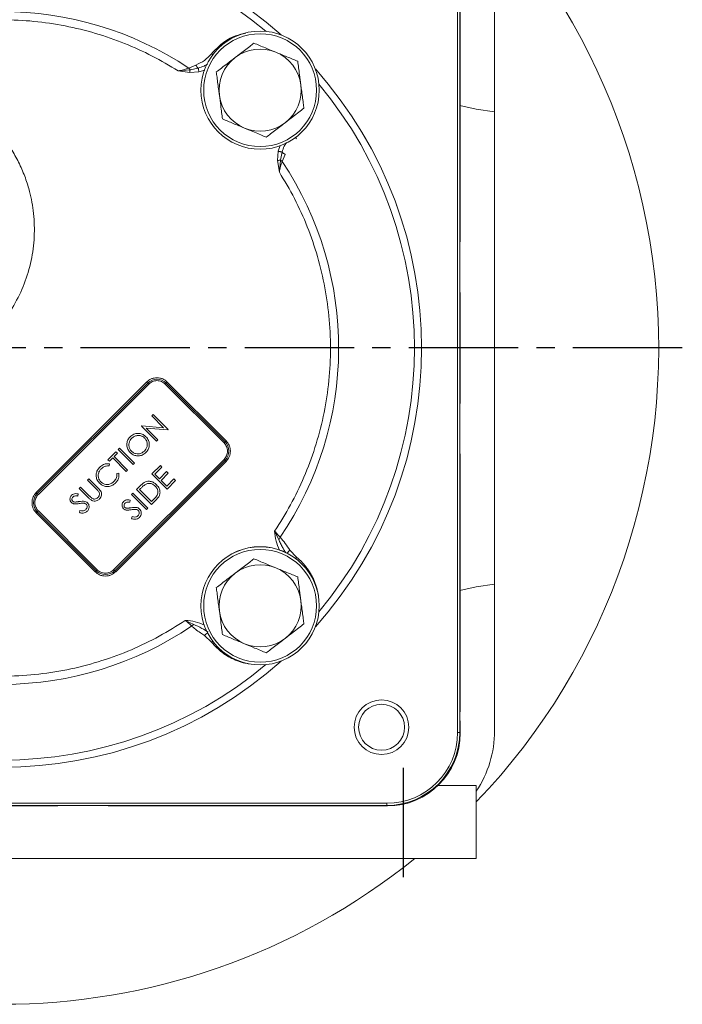
# Model space of a CAD drawing. Units: inches. Extents: x 0 to 48, y 0 to 36.
# Drawn here: x 39.1 to 43.7, y 17.2 to 23.9 of the extents above; entities that cross this region are included whole.
import ezdxf

# ---------------------------------------------------------------- set-up
doc = ezdxf.new("R2010")
doc.units = ezdxf.units.IN
doc.header["$MEASUREMENT"] = 0
doc.linetypes.add('CENTER2', pattern=[1.125, 0.75, -0.125, 0.125, -0.125])
doc.layers.add('CENTER', color=5, linetype='CENTER2')

# ---------------------------------------------------------------- blocks, each defined once
blk = doc.blocks.new('A$C5B87067D')
at = {"color": 7, "linetype": 'Continuous', "lineweight": 15}
for p, q in [((7.7791, 2.004), (7.7791, 7.277)), ((7.7941, 7.277), (7.7941, 2.004)), ((7.7976, 7.2805), (7.7976, 5.3673)), ((8.0326, 6.2601), (8.0326, 7.2655)), ((5.9362, 6.5598), (5.9851, 6.5805)), ((6.0014, 6.5597), (5.9449, 6.5482)), ((5.9449, 6.5482), (5.8631, 6.5403)), ((5.8631, 6.5403), (5.9439, 6.5284)), ((5.9439, 6.5284), (6.006, 6.533)), ((8.0326, 3.0208), (8.0326, 6.2601)), ((6.5501, 5.9888), (6.5455, 5.9268)), ((6.5654, 5.9277), (6.5768, 5.9842)), ((6.5976, 5.9679), (6.5769, 5.919)), ((6.5455, 5.9268), (6.5574, 5.8459)), ((6.5574, 5.8459), (6.5654, 5.9277)), ((7.7976, 5.0216), (7.7976, 4.2594)), ((5.6476, 4.4071), (4.891, 3.6505)), ((4.898, 3.6435), (5.6546, 4.4001)), ((5.6617, 4.393), (4.9051, 3.6364)), ((5.6546, 4.4001), (5.6476, 4.4071)), ((5.6546, 4.4001), (5.6617, 4.393)), ((5.7819, 4.4001), (5.7748, 4.393)), ((6.1779, 3.9899), (5.7748, 4.393)), ((5.7819, 4.4001), (6.185, 3.997)), ((6.192, 4.0041), (5.789, 4.4071)), ((5.6826, 4.1747), (5.6919, 4.1839)), ((5.7638, 4.0935), (5.6826, 4.1747)), ((5.6919, 4.1839), (5.795, 4.0808)), ((5.6126, 4.1046), (5.6145, 4.1065)), ((5.7157, 4.0015), (5.6126, 4.1046)), ((5.6145, 4.1065), (5.7638, 4.0935)), ((5.7929, 4.0787), (5.644, 4.0917)), ((5.644, 4.0917), (5.7249, 4.0107)), ((5.795, 4.0808), (5.7929, 4.0787)), ((5.7249, 4.0107), (5.7157, 4.0015)), ((5.3825, 3.8746), (5.4367, 3.9288)), ((5.4473, 3.9182), (5.4248, 3.8957)), ((5.4367, 3.9288), (5.4473, 3.9182)), ((5.4526, 3.9446), (5.4618, 3.9539)), ((5.5557, 3.8415), (5.4526, 3.9446)), ((5.4618, 3.9539), (5.565, 3.8508)), ((5.3931, 3.864), (5.3825, 3.8746)), ((5.4156, 3.8865), (5.3931, 3.864)), ((5.5081, 3.7939), (5.4156, 3.8865)), ((5.4213, 3.1202), (6.1779, 3.8768)), ((5.4248, 3.8957), (5.5174, 3.8032)), ((6.185, 3.8697), (5.4284, 3.1131)), ((5.4354, 3.106), (6.192, 3.8627)), ((5.565, 3.8508), (5.5557, 3.8415)), ((7.7976, 3.9136), (7.7976, 2.1469)), ((5.3922, 3.8464), (5.3903, 3.8321)), ((5.4432, 3.7792), (5.4574, 3.7812)), ((5.5174, 3.8032), (5.5081, 3.7939)), ((5.684, 3.7767), (5.7422, 3.8348)), ((5.7528, 3.8243), (5.7039, 3.7753)), ((5.7356, 3.7436), (5.7845, 3.7925)), ((5.7422, 3.8348), (5.7528, 3.8243)), ((5.7951, 3.782), (5.7462, 3.733)), ((5.7845, 3.7925), (5.7951, 3.782)), ((5.2424, 3.7344), (5.2516, 3.7437)), ((5.3042, 3.6726), (5.2424, 3.7344)), ((5.2516, 3.7437), (5.3139, 3.6814)), ((5.7871, 3.6735), (5.684, 3.7767)), ((5.7039, 3.7753), (5.7356, 3.7436)), ((5.7462, 3.733), (5.7858, 3.6934)), ((5.7858, 3.6934), (5.8347, 3.7423)), ((5.8453, 3.7317), (5.7871, 3.6735)), ((5.8347, 3.7423), (5.8453, 3.7317)), ((4.891, 3.6505), (4.898, 3.6435)), ((5.1855, 3.6776), (5.1948, 3.6868)), ((5.2478, 3.6153), (5.1855, 3.6776)), ((5.1948, 3.6868), (5.2566, 3.6251)), ((5.5783, 3.6709), (5.5991, 3.6917)), ((5.6814, 3.5678), (5.5783, 3.6709)), ((5.5981, 3.6696), (5.6053, 3.6768)), ((5.6801, 3.5876), (5.5981, 3.6696)), ((4.9051, 3.6364), (4.898, 3.6435)), ((5.1779, 3.6403), (5.1759, 3.6256)), ((5.5349, 3.5979), (5.5329, 3.5832)), ((5.5426, 3.6352), (5.5518, 3.6445)), ((5.6457, 3.5321), (5.5426, 3.6352)), ((5.5518, 3.6445), (5.6549, 3.5413)), ((5.6919, 3.5994), (5.6801, 3.5876)), ((5.7133, 3.5997), (5.6814, 3.5678)), ((4.898, 3.5162), (4.9051, 3.5232)), ((5.3011, 3.1131), (4.898, 3.5162)), ((4.9051, 3.5232), (5.3081, 3.1202)), ((5.1868, 3.5124), (5.1903, 3.5263)), ((5.6549, 3.5413), (5.6457, 3.5321)), ((4.891, 3.5091), (5.294, 3.106)), ((5.5438, 3.47), (5.5473, 3.484)), ((6.5529, 3.3264), (6.5251, 3.3856)), ((6.6296, 3.2545), (6.6755, 3.206)), ((8.0326, 2.0155), (8.0326, 3.0208)), ((5.9125, 2.7729), (5.9716, 2.7452)), ((6.0921, 2.6226), (6.0436, 2.6685)), ((7.7976, 2.0842), (7.7976, 2.0005)), ((7.7941, 2.004), (7.7791, 2.004)), ((7.9076, 1.6405), (7.6446, 1.6405)), ((7.9076, 1.6405), (7.9076, 1.1405)), ((2.0211, 1.519), (7.2941, 1.519)), ((7.2941, 1.504), (2.0211, 1.504)), ((5.0387, 1.5005), (4.2765, 1.5005)), ((7.2976, 1.5005), (5.3844, 1.5005)), ((7.2941, 1.504), (7.2941, 1.519)), ((1.4076, 1.1405), (7.9076, 1.1405))]:
    blk.add_line(p, q, dxfattribs=at)
at = {"color": 8, "linetype": 'Continuous', "lineweight": 15}
for p, q in [((6.006, 6.533), (6.0472, 6.5451)), ((6.5621, 6.0296), (6.5501, 5.9888))]:
    blk.add_line(p, q, dxfattribs=at)
at = {"color": 8, "linetype": 'Continuous', "lineweight": 15, "flags": 128}
for points in [[(6.1013, 6.6519), (6.0983, 6.6538), (6.0921, 6.6583)], [(6.6755, 6.075), (6.671, 6.0812), (6.669, 6.0842)], [(6.6755, 3.206), (6.671, 3.1998), (6.669, 3.1967)], [(6.1013, 2.629), (6.0983, 2.6271), (6.0921, 2.6226)]]:
    blk.add_lwpolyline(points, dxfattribs=at)
at = {"color": 7, "linetype": 'Continuous', "lineweight": 15, "flags": 128}
for points in [[(6.0014, 6.5597), (6.0017, 6.5577), (6.0021, 6.5551), (6.0027, 6.5521), (6.0032, 6.5488), (6.0039, 6.5451), (6.0045, 6.5412), (6.0052, 6.5371), (6.006, 6.533)], [(5.9449, 6.5482), (5.9448, 6.5461), (5.9446, 6.5439), (5.9445, 6.5415), (5.9444, 6.539), (5.9443, 6.5364), (5.9442, 6.5338), (5.944, 6.5311), (5.9439, 6.5284)], [(7.7941, 6.3027), (7.9065, 6.2789), (8.0326, 6.2601)], [(6.5768, 5.9842), (6.5748, 5.9846), (6.5723, 5.985), (6.5693, 5.9855), (6.5659, 5.9861), (6.5623, 5.9867), (6.5583, 5.9874), (6.5543, 5.9881), (6.5501, 5.9888)], [(5.7819, 4.4001), (5.782, 4.4002), (5.7824, 4.4006), (5.7831, 4.4012), (5.784, 4.4021), (5.785, 4.4032), (5.7863, 4.4044), (5.7876, 4.4057), (5.789, 4.4071)], [(6.185, 3.997), (6.1848, 3.9969), (6.1844, 3.9965), (6.1838, 3.9958), (6.1829, 3.9949), (6.1818, 3.9939), (6.1806, 3.9926), (6.1793, 3.9913), (6.1779, 3.9899)], [(6.185, 3.997), (6.1851, 3.9971), (6.1855, 3.9975), (6.1861, 3.9982), (6.187, 3.9991), (6.1881, 4.0001), (6.1893, 4.0014), (6.1906, 4.0027), (6.192, 4.0041)], [(6.185, 3.8697), (6.1848, 3.8699), (6.1844, 3.8703), (6.1838, 3.8709), (6.1829, 3.8718), (6.1818, 3.8729), (6.1806, 3.8741), (6.1793, 3.8754), (6.1779, 3.8768)], [(6.185, 3.8697), (6.1851, 3.8696), (6.1855, 3.8692), (6.1861, 3.8685), (6.187, 3.8677), (6.1881, 3.8666), (6.1893, 3.8654), (6.1906, 3.864), (6.192, 3.8627)], [(4.898, 3.5162), (4.8979, 3.516), (4.8975, 3.5156), (4.8968, 3.515), (4.896, 3.5141), (4.8949, 3.513), (4.8937, 3.5118), (4.8923, 3.5105), (4.891, 3.5091)], [(5.3011, 3.1131), (5.3009, 3.113), (5.3005, 3.1126), (5.2999, 3.1119), (5.299, 3.111), (5.2979, 3.11), (5.2967, 3.1088), (5.2954, 3.1074), (5.294, 3.106)], [(5.3011, 3.1131), (5.3012, 3.1133), (5.3016, 3.1137), (5.3023, 3.1143), (5.3031, 3.1152), (5.3042, 3.1163), (5.3054, 3.1175), (5.3068, 3.1188), (5.3081, 3.1202)], [(5.4284, 3.1131), (5.4282, 3.1133), (5.4278, 3.1137), (5.4272, 3.1143), (5.4263, 3.1152), (5.4252, 3.1163), (5.424, 3.1175), (5.4227, 3.1188), (5.4213, 3.1202)], [(5.4284, 3.1131), (5.4285, 3.113), (5.4289, 3.1126), (5.4295, 3.1119), (5.4304, 3.111), (5.4315, 3.11), (5.4327, 3.1088), (5.434, 3.1074), (5.4354, 3.106)], [(8.0326, 3.0208), (7.9065, 3.002), (7.7941, 2.9783)]]:
    blk.add_lwpolyline(points, dxfattribs=at)
at = {"color": 7, "linetype": 'Continuous', "lineweight": 15}
for centre, radius in [((6.4254, 6.4082), 0.4054), ((6.4254, 6.4082), 0.4053), ((6.4254, 6.4082), 0.3868), ((6.4254, 2.8727), 0.4054), ((6.4254, 2.8727), 0.4053), ((6.4254, 2.8727), 0.3868), ((7.2576, 2.0404), 0.1875), ((7.2576, 2.0404), 0.1575)]:
    blk.add_circle(centre, radius, dxfattribs=at)
for centre, radius, start, end in [((4.6576, 4.6405), 4.5, 316.23826, 56.25101), ((4.6576, 4.6405), 2.875, 48.29326, 131.70674), ((4.6576, 4.6405), 2.3062, 56.32982, 123.67018), ((6.4254, 6.4082), 0.2815, 67.47733, 127.47733), ((6.4254, 6.4082), 0.2815, 127.47733, 187.47733), ((6.4254, 6.4082), 0.2815, 7.47733, 67.47733), ((6.0033, 6.6013), 0.0789, 211.72384, 222.22018), ((6.0348, 6.6027), 0.0544, 204.0689, 232.14285), ((4.6576, 4.6405), 2.875, 318.29326, 41.70674), ((6.4254, 6.4082), 0.2815, 307.47733, 7.47733), ((6.4254, 6.4082), 0.2815, 187.47733, 247.47733), ((6.4254, 6.4082), 0.2815, 247.47733, 307.47733), ((6.6198, 6.0176), 0.0544, 217.85715, 245.9311), ((4.6576, 4.6405), 2.3062, 325.75022, 33.67018), ((6.6184, 5.9862), 0.0789, 227.77982, 238.27616), ((5.7183, 4.3364), 0.09, 45, 135), ((6.1213, 3.9334), 0.09, 315, 45), ((4.9617, 3.5798), 0.09, 135, 225), ((6.6222, 3.291), 0.0779, 138.55204, 152.94062), ((5.3647, 3.1768), 0.09, 225, 315), ((6.4254, 2.8727), 0.2815, 67.47733, 127.47733), ((6.4254, 2.8727), 0.2815, 7.47733, 67.47733), ((6.4254, 2.8727), 0.2815, 127.47733, 187.47733), ((6.4254, 2.8727), 0.2815, 307.47733, 7.47733), ((6.4254, 2.8727), 0.2815, 187.47733, 247.47733), ((4.6576, 4.6405), 2.3062, 236.32982, 304.24978), ((6.0071, 2.6758), 0.0779, 117.05938, 131.44796), ((6.4254, 2.8727), 0.2815, 247.47733, 307.47733), ((4.6576, 4.6405), 2.875, 228.29326, 311.70674), ((7.2941, 2.004), 0.485, 270, 0), ((7.2941, 2.004), 0.5, 270, 0), ((7.2976, 2.0005), 0.5, 270, 0), ((7.2826, 2.0155), 0.75, 326.44269, 0), ((4.6576, 4.6405), 4.5, 231.05756, 308.94244)]:
    blk.add_arc(centre, radius, start, end, dxfattribs=at)
at = {"color": 8, "linetype": 'Continuous', "lineweight": 15}
for centre, radius, start, end in [((4.6576, 4.6405), 2.8255, 50.21357, 129.78643), ((4.6576, 4.6405), 2.8255, 320.21357, 39.78643), ((6.6662, 3.2067), 0.0602, 127.41107, 154.45765), ((6.0913, 2.6319), 0.0602, 115.54235, 142.58893), ((4.6576, 4.6405), 2.8255, 230.21357, 309.78643)]:
    blk.add_arc(centre, radius, start, end, dxfattribs=at)
at = {"color": 7, "linetype": 'Continuous', "lineweight": 15}
for points, knots in [([(3.4521, 6.5403), (3.5107, 6.5753), (3.6287, 6.6459), (3.8184, 6.7314), (4.0179, 6.8012), (4.2262, 6.8522), (4.4405, 6.8835), (4.6576, 6.894), (4.8747, 6.8835), (5.089, 6.8522), (5.2973, 6.8012), (5.4968, 6.7314), (5.6866, 6.6459), (5.8045, 6.5753), (5.8631, 6.5403)], [0, 0, 0, 0, 0.080395, 0.162055, 0.244907, 0.329474, 0.414538, 0.5, 0.585455, 0.670519, 0.755093, 0.837938, 0.919601, 1, 1, 1, 1]), ([(6.2541, 6.6316), (6.2633, 6.6387), (6.2849, 6.6553), (6.3187, 6.6812), (6.353, 6.7075), (6.3735, 6.7232), (6.3831, 6.7305)], [0, 0, 0, 0, 0.200949, 0.474829, 0.756146, 1, 1, 1, 1]), ([(6.3831, 6.7305), (6.3955, 6.7254), (6.4207, 6.7149), (6.4708, 6.6941), (6.5094, 6.6781), (6.5332, 6.6683)], [0, 0, 0, 0, 0.273016, 0.552507, 1, 1, 1, 1]), ([(5.9851, 6.5805), (6.0054, 6.5901), (6.0466, 6.6094), (6.0769, 6.6419), (6.0921, 6.6583)], [0, 0, 0, 0, 0.4951292, 1, 1, 1, 1]), ([(6.1251, 6.5327), (6.1367, 6.5416), (6.1602, 6.5596), (6.2036, 6.5929), (6.2357, 6.6176), (6.2541, 6.6316)], [0, 0, 0, 0, 0.294652, 0.597566, 1, 1, 1, 1]), ([(6.5332, 6.6683), (6.5591, 6.6575), (6.6125, 6.6354), (6.6593, 6.616), (6.6833, 6.606)], [0, 0, 0, 0, 0.485257, 1, 1, 1, 1]), ([(5.8631, 6.5403), (5.8759, 6.5424), (5.9016, 6.5466), (5.9247, 6.5554), (5.9362, 6.5598)], [0, 0, 0, 0, 0.500604, 1, 1, 1, 1]), ([(6.0655, 6.5878), (6.0575, 6.5827), (6.0377, 6.5701), (6.015, 6.5636), (6.0014, 6.5597)], [0, 0, 0, 0, 0.401472, 1, 1, 1, 1]), ([(6.6833, 6.606), (6.6852, 6.5916), (6.6891, 6.5622), (6.6962, 6.508), (6.7015, 6.4678), (6.7045, 6.4449)], [0, 0, 0, 0, 0.294652, 0.597565, 1, 1, 1, 1]), ([(6.1463, 6.3716), (6.1448, 6.3831), (6.1412, 6.4101), (6.1357, 6.4524), (6.13, 6.4952), (6.1267, 6.5208), (6.1251, 6.5327)], [0, 0, 0, 0, 0.200949, 0.47483, 0.756146, 1, 1, 1, 1]), ([(6.7045, 6.4449), (6.706, 6.4334), (6.7095, 6.4064), (6.7151, 6.3641), (6.7207, 6.3213), (6.7241, 6.2956), (6.7256, 6.2837)], [0, 0, 0, 0, 0.200949, 0.474829, 0.756146, 1, 1, 1, 1]), ([(6.1674, 6.2105), (6.1655, 6.2249), (6.1617, 6.2542), (6.1545, 6.3085), (6.1493, 6.3487), (6.1463, 6.3716)], [0, 0, 0, 0, 0.294651, 0.597566, 1, 1, 1, 1]), ([(6.7256, 6.2837), (6.7141, 6.2749), (6.6906, 6.2569), (6.6472, 6.2236), (6.615, 6.1989), (6.5967, 6.1848)], [0, 0, 0, 0, 0.294651, 0.597565, 1, 1, 1, 1]), ([(6.3175, 6.1482), (6.2916, 6.159), (6.2383, 6.1811), (6.1915, 6.2005), (6.1674, 6.2105)], [0, 0, 0, 0, 0.485257, 1, 1, 1, 1]), ([(6.4677, 6.086), (6.4552, 6.0911), (6.43, 6.1016), (6.3799, 6.1224), (6.3413, 6.1384), (6.3175, 6.1482)], [0, 0, 0, 0, 0.273016, 0.552506, 1, 1, 1, 1]), ([(6.5967, 6.1848), (6.5875, 6.1778), (6.5658, 6.1612), (6.532, 6.1353), (6.4977, 6.109), (6.4772, 6.0933), (6.4677, 6.086)], [0, 0, 0, 0, 0.200949, 0.474829, 0.756147, 1, 1, 1, 1]), ([(6.5768, 5.9842), (6.5808, 5.9979), (6.5874, 6.0207), (6.6001, 6.0407), (6.6052, 6.0488)], [0, 0, 0, 0, 0.5974696, 1, 1, 1, 1]), ([(6.5654, 5.9277), (6.5624, 5.9276), (6.5565, 5.9273), (6.5492, 5.9269), (6.5455, 5.9268)], [0, 0, 0, 0, 0.500001, 1, 1, 1, 1]), ([(6.5769, 5.919), (6.5725, 5.9075), (6.5637, 5.8844), (6.5595, 5.8588), (6.5574, 5.8459)], [0, 0, 0, 0, 0.499778, 1, 1, 1, 1]), ([(6.5574, 5.8459), (6.5932, 5.7861), (6.6652, 5.6655), (6.752, 5.4713), (6.8224, 5.2668), (6.8731, 5.0532), (6.903, 4.8334), (6.9111, 4.6109), (6.8972, 4.3887), (6.8615, 4.1697), (6.8052, 3.9576), (6.7295, 3.755), (6.6376, 3.5631), (6.5624, 3.4444), (6.5251, 3.3856)], [0, 0, 0, 0, 0.080257, 0.161836, 0.244663, 0.329288, 0.414435, 0.5, 0.585558, 0.670704, 0.755337, 0.838157, 0.91974, 1, 1, 1, 1]), ([(5.789, 4.4071), (5.7791, 4.4151), (5.7639, 4.4273), (5.7387, 4.435), (5.7183, 4.4371), (5.6979, 4.435), (5.6726, 4.4273), (5.6574, 4.4151), (5.6476, 4.4071)], [0, 0, 0, 0, 0.239443, 0.369654, 0.5, 0.630211, 0.760557, 1, 1, 1, 1]), ([(5.7748, 4.393), (5.767, 4.3993), (5.7548, 4.4092), (5.7346, 4.4153), (5.7183, 4.417), (5.702, 4.4153), (5.6817, 4.4091), (5.6696, 4.3993), (5.6617, 4.393)], [0, 0, 0, 0, 0.239443, 0.369806, 0.5, 0.630363, 0.760557, 1, 1, 1, 1]), ([(5.5339, 4.0312), (5.5422, 4.0381), (5.5572, 4.0505), (5.5851, 4.0559), (5.6111, 4.0532), (5.6306, 4.0434), (5.64, 4.0347), (5.6429, 4.0319)], [0, 0, 0, 0, 0.262947, 0.473793, 0.683908, 0.900148, 1, 1, 1, 1]), ([(5.535, 3.923), (5.529, 3.9304), (5.5169, 3.9451), (5.5104, 3.9727), (5.5134, 3.9992), (5.5226, 4.0189), (5.5311, 4.0282), (5.5339, 4.0312)], [0, 0, 0, 0, 0.236521, 0.471103, 0.685172, 0.896354, 1, 1, 1, 1]), ([(5.5442, 3.9323), (5.5398, 3.9375), (5.5306, 3.9485), (5.5251, 3.9693), (5.5268, 3.9904), (5.5336, 4.0082), (5.5416, 4.0173), (5.5449, 4.0211)], [0, 0, 0, 0, 0.205483, 0.434354, 0.631604, 0.846985, 1, 1, 1, 1]), ([(5.5449, 4.0211), (5.5501, 4.0255), (5.5611, 4.0346), (5.5816, 4.0408), (5.6026, 4.0406), (5.6206, 4.0341), (5.6296, 4.0262), (5.6337, 4.0227)], [0, 0, 0, 0, 0.205448, 0.432897, 0.635665, 0.838535, 1, 1, 1, 1]), ([(5.6337, 4.0227), (5.638, 4.0175), (5.6472, 4.0066), (5.6528, 3.9858), (5.651, 3.9649), (5.6438, 3.9471), (5.6357, 3.9379), (5.6322, 3.9339)], [0, 0, 0, 0, 0.204682, 0.429701, 0.631595, 0.836507, 1, 1, 1, 1]), ([(5.6429, 4.0319), (5.6495, 4.0239), (5.6617, 4.0091), (5.6668, 3.9813), (5.6642, 3.9551), (5.6543, 3.9357), (5.6457, 3.9264), (5.6431, 3.9237)], [0, 0, 0, 0, 0.256213, 0.470909, 0.684849, 0.905708, 1, 1, 1, 1]), ([(6.1779, 3.8768), (6.1842, 3.8847), (6.1941, 3.8968), (6.2002, 3.9171), (6.2019, 3.9334), (6.2002, 3.9497), (6.194, 3.9699), (6.1842, 3.9821), (6.1779, 3.9899)], [0, 0, 0, 0, 0.239443, 0.369806, 0.5, 0.630363, 0.760557, 1, 1, 1, 1]), ([(6.192, 3.8627), (6.2, 3.8725), (6.2122, 3.8877), (6.2199, 3.913), (6.222, 3.9334), (6.2199, 3.9537), (6.2122, 3.979), (6.2, 3.9942), (6.192, 4.0041)], [0, 0, 0, 0, 0.239443, 0.369654, 0.5, 0.630211, 0.760557, 1, 1, 1, 1]), ([(5.6431, 3.9237), (5.6349, 3.9169), (5.6199, 3.9047), (5.5919, 3.8995), (5.5657, 3.9024), (5.5466, 3.9122), (5.5376, 3.9206), (5.535, 3.923)], [0, 0, 0, 0, 0.261097, 0.477122, 0.692501, 0.911502, 1, 1, 1, 1]), ([(5.6322, 3.9339), (5.627, 3.9294), (5.6157, 3.9197), (5.594, 3.9139), (5.5715, 3.9151), (5.5548, 3.9226), (5.5469, 3.9299), (5.5442, 3.9323)], [0, 0, 0, 0, 0.206726, 0.4547421, 0.6692277, 0.8895241, 1, 1, 1, 1]), ([(5.3238, 3.7139), (5.3173, 3.7217), (5.3049, 3.7368), (5.3001, 3.7649), (5.3037, 3.7909), (5.3138, 3.8102), (5.3226, 3.8197), (5.3256, 3.823)], [0, 0, 0, 0, 0.246961, 0.476243, 0.677853, 0.890271, 1, 1, 1, 1]), ([(5.3356, 3.8118), (5.3313, 3.8067), (5.3216, 3.7952), (5.3148, 3.7732), (5.316, 3.7505), (5.3238, 3.7334), (5.331, 3.7254), (5.3337, 3.7224)], [0, 0, 0, 0, 0.203218, 0.449454, 0.674836, 0.878385, 1, 1, 1, 1]), ([(5.3256, 3.823), (5.3342, 3.83), (5.349, 3.8422), (5.3735, 3.8481), (5.3869, 3.8469), (5.3922, 3.8464)], [0, 0, 0, 0, 0.4489736, 0.780651, 1, 1, 1, 1]), ([(5.3903, 3.8321), (5.3835, 3.8322), (5.3689, 3.8325), (5.3498, 3.8243), (5.3398, 3.8155), (5.3356, 3.8118)], [0, 0, 0, 0, 0.335716, 0.722749, 1, 1, 1, 1]), ([(5.4574, 3.7812), (5.4578, 3.7718), (5.4585, 3.7536), (5.4483, 3.7305), (5.4383, 3.7193), (5.4342, 3.7147)], [0, 0, 0, 0, 0.3815922, 0.7438092, 1, 1, 1, 1]), ([(5.3736, 3.6902), (5.3689, 3.6908), (5.3561, 3.6925), (5.3386, 3.7006), (5.3281, 3.71), (5.3238, 3.7139)], [0, 0, 0, 0, 0.249619, 0.6894069, 1, 1, 1, 1]), ([(5.3337, 3.7224), (5.3389, 3.718), (5.349, 3.7094), (5.3685, 3.7039), (5.3887, 3.7046), (5.4082, 3.7117), (5.4186, 3.7208), (5.4235, 3.7252)], [0, 0, 0, 0, 0.201441, 0.395276, 0.588582, 0.802458, 1, 1, 1, 1]), ([(5.4342, 3.7147), (5.4299, 3.7108), (5.4192, 3.7011), (5.3984, 3.6907), (5.3816, 3.6903), (5.3736, 3.6902)], [0, 0, 0, 0, 0.255409, 0.647611, 1, 1, 1, 1]), ([(5.4235, 3.7252), (5.4291, 3.732), (5.44, 3.7453), (5.4438, 3.7655), (5.4433, 3.7765), (5.4432, 3.7792)], [0, 0, 0, 0, 0.4393003, 0.8611451, 1, 1, 1, 1]), ([(5.5991, 3.6917), (5.6039, 3.6964), (5.6118, 3.7041), (5.6238, 3.7141), (5.6316, 3.7185), (5.6355, 3.7207)], [0, 0, 0, 0, 0.427971, 0.712065, 1, 1, 1, 1]), ([(5.6355, 3.7207), (5.6419, 3.7231), (5.6555, 3.7282), (5.6777, 3.7262), (5.6988, 3.7176), (5.71, 3.7078), (5.7157, 3.7026)], [0, 0, 0, 0, 0.230239, 0.494226, 0.737965, 1, 1, 1, 1]), ([(4.891, 3.6505), (4.883, 3.6407), (4.8707, 3.6255), (4.8631, 3.6002), (4.861, 3.5798), (4.8631, 3.5594), (4.8707, 3.5341), (4.883, 3.5189), (4.891, 3.5091)], [0, 0, 0, 0, 0.239443, 0.369654, 0.5, 0.630211, 0.760557, 1, 1, 1, 1]), ([(5.3191, 3.6556), (5.3173, 3.6581), (5.3141, 3.6624), (5.3089, 3.6679), (5.3057, 3.6711), (5.3042, 3.6726)], [0, 0, 0, 0, 0.409581, 0.704623, 1, 1, 1, 1]), ([(5.3139, 3.6814), (5.3201, 3.6749), (5.3299, 3.6647), (5.3383, 3.647), (5.3389, 3.6314), (5.3348, 3.6167), (5.3284, 3.6093), (5.3254, 3.6059)], [0, 0, 0, 0, 0.310358, 0.48699, 0.664253, 0.843708, 1, 1, 1, 1]), ([(5.3143, 3.6159), (5.3169, 3.6192), (5.3217, 3.6253), (5.3244, 3.6364), (5.3235, 3.6468), (5.3205, 3.6528), (5.3191, 3.6556)], [0, 0, 0, 0, 0.290393, 0.535562, 0.780659, 1, 1, 1, 1]), ([(5.6053, 3.6768), (5.6101, 3.6815), (5.6179, 3.689), (5.6293, 3.6989), (5.6364, 3.7034), (5.6399, 3.7056)], [0, 0, 0, 0, 0.443488, 0.720493, 1, 1, 1, 1]), ([(5.6399, 3.7056), (5.6462, 3.7083), (5.6585, 3.7134), (5.6781, 3.7115), (5.6943, 3.7044), (5.7026, 3.6969), (5.7065, 3.6934)], [0, 0, 0, 0, 0.278895, 0.542316, 0.78415, 1, 1, 1, 1]), ([(5.7065, 3.6934), (5.7109, 3.6883), (5.7191, 3.6789), (5.7247, 3.6615), (5.7246, 3.6452), (5.7206, 3.6358), (5.7188, 3.6315)], [0, 0, 0, 0, 0.298362, 0.547448, 0.796996, 1, 1, 1, 1]), ([(5.7157, 3.7026), (5.7226, 3.6944), (5.7342, 3.6805), (5.7403, 3.6553), (5.7382, 3.6338), (5.7277, 3.6151), (5.7184, 3.6051), (5.7133, 3.5997)], [0, 0, 0, 0, 0.270689, 0.459244, 0.649067, 0.810061, 1, 1, 1, 1]), ([(4.9051, 3.6364), (4.8987, 3.6285), (4.8889, 3.6163), (4.8828, 3.5961), (4.8811, 3.5798), (4.8828, 3.5635), (4.8889, 3.5433), (4.8987, 3.5311), (4.9051, 3.5232)], [0, 0, 0, 0, 0.239443, 0.369805, 0.5, 0.630363, 0.760557, 1, 1, 1, 1]), ([(5.1316, 3.5808), (5.1288, 3.5843), (5.1232, 3.5912), (5.1209, 3.6038), (5.1231, 3.6154), (5.1274, 3.6242), (5.1315, 3.6287), (5.1329, 3.6303)], [0, 0, 0, 0, 0.241732, 0.47553, 0.673003, 0.880439, 1, 1, 1, 1]), ([(5.1531, 3.5709), (5.1507, 3.5713), (5.1464, 3.5719), (5.1388, 3.5748), (5.1344, 3.5785), (5.1316, 3.5808)], [0, 0, 0, 0, 0.2978622, 0.5459096, 1, 1, 1, 1]), ([(5.1329, 3.6303), (5.1368, 3.6334), (5.1444, 3.6395), (5.1607, 3.6426), (5.1716, 3.6411), (5.1779, 3.6403)], [0, 0, 0, 0, 0.307443, 0.605146, 1, 1, 1, 1]), ([(5.1425, 3.6187), (5.1403, 3.6161), (5.1367, 3.6117), (5.135, 3.6038), (5.1357, 3.5971), (5.1383, 3.5929), (5.14, 3.5909), (5.1404, 3.5905)], [0, 0, 0, 0, 0.31578, 0.533693, 0.752157, 0.944583, 1, 1, 1, 1]), ([(5.1404, 3.5905), (5.1426, 3.5888), (5.1468, 3.5854), (5.1541, 3.584), (5.1586, 3.584), (5.1605, 3.584)], [0, 0, 0, 0, 0.378447, 0.7307, 1, 1, 1, 1]), ([(5.1759, 3.6256), (5.1725, 3.626), (5.1653, 3.6268), (5.1546, 3.6264), (5.1467, 3.6226), (5.1434, 3.6195), (5.1425, 3.6187)], [0, 0, 0, 0, 0.282716, 0.622509, 0.890559, 1, 1, 1, 1]), ([(5.1605, 3.584), (5.1639, 3.5843), (5.1696, 3.585), (5.1776, 3.5864), (5.1823, 3.5872), (5.1847, 3.5876)], [0, 0, 0, 0, 0.410818, 0.705402, 1, 1, 1, 1]), ([(5.1847, 3.5876), (5.1913, 3.5885), (5.2045, 3.5905), (5.2229, 3.5897), (5.2357, 3.5844), (5.2407, 3.5799), (5.2422, 3.5786)], [0, 0, 0, 0, 0.3313987, 0.6652021, 0.8998896, 1, 1, 1, 1]), ([(5.2422, 3.5786), (5.2453, 3.5749), (5.2511, 3.5677), (5.2538, 3.5541), (5.2528, 3.5404), (5.2477, 3.529), (5.2425, 3.5232), (5.2407, 3.5212)], [0, 0, 0, 0, 0.222416, 0.428913, 0.635751, 0.869957, 1, 1, 1, 1]), ([(5.2714, 3.5954), (5.2686, 3.5973), (5.2629, 3.601), (5.2553, 3.608), (5.2503, 3.6129), (5.2478, 3.6153)], [0, 0, 0, 0, 0.324991, 0.661974, 1, 1, 1, 1]), ([(5.2566, 3.6251), (5.2577, 3.6239), (5.26, 3.6216), (5.2646, 3.6171), (5.2683, 3.6139), (5.2707, 3.6118)], [0, 0, 0, 0, 0.250238, 0.500485, 1, 1, 1, 1]), ([(5.2707, 3.6118), (5.2744, 3.6093), (5.2806, 3.6052), (5.2922, 3.6044), (5.303, 3.6077), (5.3105, 3.6124), (5.3139, 3.6156), (5.3143, 3.6159)], [0, 0, 0, 0, 0.274829, 0.454932, 0.706391, 0.966217, 1, 1, 1, 1]), ([(5.3254, 3.6059), (5.3201, 3.6015), (5.3111, 3.5938), (5.2945, 3.5898), (5.2813, 3.5908), (5.2741, 3.5942), (5.2714, 3.5954)], [0, 0, 0, 0, 0.343572, 0.596019, 0.849116, 1, 1, 1, 1]), ([(5.4886, 3.5384), (5.4858, 3.5419), (5.4803, 3.5488), (5.478, 3.5614), (5.4801, 3.5731), (5.4844, 3.5819), (5.4885, 3.5863), (5.49, 3.5879)], [0, 0, 0, 0, 0.241733, 0.475529, 0.673003, 0.880438, 1, 1, 1, 1]), ([(5.49, 3.5879), (5.4938, 3.591), (5.5015, 3.5972), (5.5177, 3.6002), (5.5286, 3.5988), (5.5349, 3.5979)], [0, 0, 0, 0, 0.307444, 0.605147, 1, 1, 1, 1]), ([(5.5329, 3.5832), (5.5296, 3.5836), (5.5223, 3.5844), (5.5116, 3.584), (5.5037, 3.5802), (5.5005, 3.5772), (5.4995, 3.5763)], [0, 0, 0, 0, 0.282715, 0.622507, 0.890559, 1, 1, 1, 1]), ([(5.7188, 3.6315), (5.7159, 3.6272), (5.7106, 3.6191), (5.7011, 3.6088), (5.695, 3.6026), (5.6919, 3.5994)], [0, 0, 0, 0, 0.374126, 0.686657, 1, 1, 1, 1]), ([(5.184, 3.5737), (5.1807, 3.5732), (5.1739, 3.5722), (5.1636, 3.5708), (5.1566, 3.5708), (5.1531, 3.5709)], [0, 0, 0, 0, 0.321463, 0.659518, 1, 1, 1, 1]), ([(5.219, 3.5759), (5.2157, 3.5762), (5.209, 3.5767), (5.1973, 3.5758), (5.189, 3.5745), (5.184, 3.5737)], [0, 0, 0, 0, 0.2847134, 0.5689906, 1, 1, 1, 1]), ([(5.2407, 3.5212), (5.2364, 3.5177), (5.228, 3.5109), (5.21, 3.5073), (5.1963, 3.5096), (5.1882, 3.512), (5.1868, 3.5124)], [0, 0, 0, 0, 0.2848268, 0.5561382, 0.9262563, 1, 1, 1, 1]), ([(5.1903, 3.5263), (5.1969, 3.5249), (5.2069, 3.5227), (5.2205, 3.525), (5.2269, 3.5289), (5.2298, 3.5315), (5.2301, 3.5318)], [0, 0, 0, 0, 0.479336, 0.722654, 0.968311, 1, 1, 1, 1]), ([(5.2328, 3.5695), (5.2319, 3.5703), (5.2292, 3.5727), (5.2243, 3.5749), (5.2206, 3.5756), (5.219, 3.5759)], [0, 0, 0, 0, 0.2524621, 0.6982591, 1, 1, 1, 1]), ([(5.2301, 3.5318), (5.2327, 3.535), (5.2374, 3.5408), (5.2399, 3.5507), (5.2392, 3.5592), (5.2364, 3.5655), (5.2337, 3.5685), (5.2328, 3.5695)], [0, 0, 0, 0, 0.295568, 0.522673, 0.713113, 0.90344, 1, 1, 1, 1]), ([(5.5101, 3.5285), (5.5077, 3.5289), (5.5034, 3.5296), (5.4958, 3.5325), (5.4915, 3.5361), (5.4886, 3.5384)], [0, 0, 0, 0, 0.297862, 0.545912, 1, 1, 1, 1]), ([(5.4995, 3.5763), (5.4974, 3.5737), (5.4937, 3.5694), (5.492, 3.5615), (5.4927, 3.5548), (5.4953, 3.5505), (5.4971, 3.5485), (5.4975, 3.5481)], [0, 0, 0, 0, 0.315781, 0.5336918, 0.7521562, 0.9445812, 1, 1, 1, 1]), ([(5.4975, 3.5481), (5.4996, 3.5464), (5.5038, 3.543), (5.5111, 3.5416), (5.5156, 3.5416), (5.5176, 3.5416)], [0, 0, 0, 0, 0.378446, 0.730701, 1, 1, 1, 1]), ([(5.541, 3.5314), (5.5377, 3.5308), (5.531, 3.5298), (5.5207, 3.5284), (5.5136, 3.5285), (5.5101, 3.5285)], [0, 0, 0, 0, 0.3214618, 0.6595185, 1, 1, 1, 1]), ([(5.5176, 3.5416), (5.5209, 3.542), (5.5266, 3.5426), (5.5346, 3.544), (5.5393, 3.5448), (5.5417, 3.5452)], [0, 0, 0, 0, 0.410818, 0.7054, 1, 1, 1, 1]), ([(5.5761, 3.5335), (5.5727, 3.5338), (5.566, 3.5343), (5.5543, 3.5334), (5.546, 3.5321), (5.541, 3.5314)], [0, 0, 0, 0, 0.284714, 0.568991, 1, 1, 1, 1]), ([(5.5417, 3.5452), (5.5483, 3.5461), (5.5616, 3.5481), (5.5799, 3.5473), (5.5927, 3.542), (5.5978, 3.5375), (5.5993, 3.5362)], [0, 0, 0, 0, 0.3313994, 0.665203, 0.8998894, 1, 1, 1, 1]), ([(5.5899, 3.5271), (5.5889, 3.528), (5.5862, 3.5304), (5.5814, 3.5325), (5.5776, 3.5332), (5.5761, 3.5335)], [0, 0, 0, 0, 0.252461, 0.698259, 1, 1, 1, 1]), ([(5.5871, 3.4894), (5.5898, 3.4926), (5.5944, 3.4984), (5.5969, 3.5083), (5.5962, 3.5168), (5.5935, 3.5231), (5.5908, 3.5261), (5.5899, 3.5271)], [0, 0, 0, 0, 0.295567, 0.522672, 0.713111, 0.903439, 1, 1, 1, 1]), ([(5.5993, 3.5362), (5.6023, 3.5325), (5.6081, 3.5254), (5.6108, 3.5118), (5.6098, 3.498), (5.6048, 3.4866), (5.5996, 3.4809), (5.5977, 3.4788)], [0, 0, 0, 0, 0.2224153, 0.4289138, 0.6357522, 0.8699579, 1, 1, 1, 1]), ([(5.5977, 3.4788), (5.5934, 3.4753), (5.5851, 3.4685), (5.5671, 3.465), (5.5534, 3.4673), (5.5452, 3.4696), (5.5438, 3.47)], [0, 0, 0, 0, 0.284827, 0.556138, 0.926257, 1, 1, 1, 1]), ([(5.5473, 3.484), (5.5539, 3.4825), (5.5639, 3.4803), (5.5776, 3.4826), (5.584, 3.4865), (5.5868, 3.4891), (5.5871, 3.4894)], [0, 0, 0, 0, 0.479337, 0.722653, 0.968311, 1, 1, 1, 1]), ([(6.5251, 3.3856), (6.5315, 3.3777), (6.5441, 3.3621), (6.5573, 3.349), (6.5639, 3.3425)], [0, 0, 0, 0, 0.501717, 1, 1, 1, 1]), ([(6.5639, 3.3425), (6.5754, 3.3283), (6.5984, 3.2999), (6.6192, 3.2697), (6.6296, 3.2545)], [0, 0, 0, 0, 0.5, 1, 1, 1, 1]), ([(6.2541, 3.0961), (6.2633, 3.1031), (6.2849, 3.1197), (6.3187, 3.1457), (6.353, 3.1719), (6.3735, 3.1877), (6.3831, 3.195)], [0, 0, 0, 0, 0.200949, 0.474829, 0.756146, 1, 1, 1, 1]), ([(6.3831, 3.195), (6.3955, 3.1898), (6.4207, 3.1794), (6.4708, 3.1586), (6.5094, 3.1426), (6.5332, 3.1327)], [0, 0, 0, 0, 0.273016, 0.5525068, 1, 1, 1, 1]), ([(5.294, 3.106), (5.3038, 3.0981), (5.319, 3.0858), (5.3443, 3.0782), (5.3647, 3.0761), (5.3851, 3.0782), (5.4104, 3.0858), (5.4256, 3.0981), (5.4354, 3.106)], [0, 0, 0, 0, 0.239443, 0.369654, 0.5, 0.630211, 0.760557, 1, 1, 1, 1]), ([(5.3081, 3.1202), (5.316, 3.1138), (5.3282, 3.104), (5.3484, 3.0979), (5.3647, 3.0962), (5.381, 3.0979), (5.4013, 3.104), (5.4134, 3.1138), (5.4213, 3.1202)], [0, 0, 0, 0, 0.239443, 0.369806, 0.5, 0.630363, 0.760557, 1, 1, 1, 1]), ([(6.5332, 3.1327), (6.5591, 3.122), (6.6125, 3.0999), (6.6593, 3.0805), (6.6833, 3.0705)], [0, 0, 0, 0, 0.485258, 1, 1, 1, 1]), ([(6.1251, 2.9972), (6.1367, 3.0061), (6.1602, 3.0241), (6.2036, 3.0574), (6.2357, 3.082), (6.2541, 3.0961)], [0, 0, 0, 0, 0.294652, 0.597566, 1, 1, 1, 1]), ([(6.6833, 3.0705), (6.6852, 3.056), (6.6891, 3.0267), (6.6962, 2.9724), (6.7015, 2.9323), (6.7045, 2.9093)], [0, 0, 0, 0, 0.294651, 0.597566, 1, 1, 1, 1]), ([(6.1463, 2.8361), (6.1448, 2.8475), (6.1412, 2.8746), (6.1357, 2.9168), (6.13, 2.9596), (6.1267, 2.9853), (6.1251, 2.9972)], [0, 0, 0, 0, 0.200949, 0.474829, 0.756146, 1, 1, 1, 1]), ([(6.7045, 2.9093), (6.706, 2.8979), (6.7095, 2.8708), (6.7151, 2.8286), (6.7207, 2.7858), (6.7241, 2.7601), (6.7256, 2.7482)], [0, 0, 0, 0, 0.200949, 0.47483, 0.756146, 1, 1, 1, 1]), ([(6.1674, 2.6749), (6.1655, 2.6894), (6.1617, 2.7187), (6.1545, 2.773), (6.1493, 2.8131), (6.1463, 2.8361)], [0, 0, 0, 0, 0.294652, 0.597565, 1, 1, 1, 1]), ([(5.9125, 2.7729), (5.8537, 2.7356), (5.735, 2.6604), (5.5431, 2.5686), (5.3405, 2.4929), (5.1284, 2.4366), (4.9094, 2.4009), (4.6872, 2.387), (4.4647, 2.3951), (4.2448, 2.425), (4.0313, 2.4757), (3.8268, 2.5461), (3.6326, 2.6328), (3.5119, 2.7049), (3.4521, 2.7406)], [0, 0, 0, 0, 0.080257, 0.161836, 0.244663, 0.329288, 0.414435, 0.5, 0.585558, 0.670704, 0.755337, 0.838157, 0.91974, 1, 1, 1, 1]), ([(5.9555, 2.7342), (5.949, 2.7408), (5.936, 2.754), (5.9204, 2.7666), (5.9125, 2.7729)], [0, 0, 0, 0, 0.498366, 1, 1, 1, 1]), ([(6.0436, 2.6685), (6.0344, 2.6751), (6.014, 2.6898), (5.9831, 2.71), (5.9641, 2.7267), (5.9555, 2.7342)], [0, 0, 0, 0, 0.307622, 0.687377, 1, 1, 1, 1]), ([(6.7256, 2.7482), (6.7141, 2.7393), (6.6906, 2.7213), (6.6472, 2.688), (6.615, 2.6634), (6.5967, 2.6493)], [0, 0, 0, 0, 0.2946513, 0.5975655, 1, 1, 1, 1]), ([(6.3175, 2.6127), (6.2916, 2.6234), (6.2383, 2.6456), (6.1915, 2.6649), (6.1674, 2.6749)], [0, 0, 0, 0, 0.485257, 1, 1, 1, 1]), ([(6.5967, 2.6493), (6.5875, 2.6423), (6.5658, 2.6257), (6.532, 2.5997), (6.4977, 2.5735), (6.4772, 2.5577), (6.4677, 2.5504)], [0, 0, 0, 0, 0.200949, 0.47483, 0.756146, 1, 1, 1, 1]), ([(6.4677, 2.5504), (6.4552, 2.5556), (6.43, 2.566), (6.3799, 2.5868), (6.3413, 2.6028), (6.3175, 2.6127)], [0, 0, 0, 0, 0.2730157, 0.5525066, 1, 1, 1, 1])]:
    blk.add_open_spline(points, degree=3, knots=knots, dxfattribs=at)
at = {"color": 8, "linetype": 'Continuous', "lineweight": 15}
for points, knots in [([(6.0921, 6.6583), (6.1157, 6.683), (6.1631, 6.7326), (6.245, 6.781), (6.3039, 6.794), (6.3278, 6.7993)], [0, 0, 0, 0, 0.371182, 0.745288, 1, 1, 1, 1]), ([(3.2216, 4.6289), (3.2495, 4.6091), (3.3058, 4.569), (3.3983, 4.5196), (3.5137, 4.4713), (3.6546, 4.4333), (3.8195, 4.416), (3.985, 4.4253), (4.145, 4.4604), (4.2937, 4.5185), (4.4143, 4.5882), (4.5104, 4.661), (4.5871, 4.7323), (4.6696, 4.8264), (4.7507, 4.9478), (4.8197, 5.0985), (4.8638, 5.2584), (4.8817, 5.4211), (4.8741, 5.5807), (4.8466, 5.7172), (4.8083, 5.8315), (4.7652, 5.927), (4.7024, 6.0352), (4.6133, 6.1508), (4.4925, 6.2644), (4.3551, 6.3572), (4.2066, 6.4261), (4.053, 6.4699), (3.9149, 6.4874), (3.7943, 6.4877), (3.6901, 6.4773), (3.5672, 6.4527), (3.4306, 6.4033), (3.3291, 6.3562), (3.2847, 6.3223), (3.2842, 6.322)], [0, 0, 0, 0, 0.022791, 0.046018, 0.069658, 0.106005, 0.142819, 0.179633, 0.215979, 0.251425, 0.2856, 0.308389, 0.331618, 0.355258, 0.391605, 0.428419, 0.465233, 0.50158, 0.537025, 0.5712, 0.593989, 0.617218, 0.640858, 0.677205, 0.714019, 0.750833, 0.78718, 0.822626, 0.856801, 0.879589, 0.902818, 0.926459, 0.962805, 0.999619, 1, 1, 1, 1]), ([(6.5251, 3.3856), (6.5271, 3.3624), (6.531, 3.317), (6.5489, 3.275), (6.5576, 3.2544)], [0, 0, 0, 0, 0.509643, 1, 1, 1, 1]), ([(6.604, 3.2326), (6.5998, 3.2388), (6.5911, 3.2516), (6.5785, 3.2741), (6.566, 3.2994), (6.5572, 3.3175), (6.5529, 3.3264)], [0, 0, 0, 0, 0.210662, 0.433306, 0.719611, 1, 1, 1, 1]), ([(6.6755, 3.206), (6.6815, 3.2009), (6.6935, 3.1906), (6.7106, 3.1739), (6.7269, 3.1562), (6.7427, 3.1368), (6.7578, 3.1158), (6.772, 3.0934), (6.7847, 3.0699), (6.796, 3.0455), (6.8059, 3.0199), (6.8143, 2.9934), (6.8204, 2.9659), (6.8255, 2.944), (6.8253, 2.9308), (6.8252, 2.9273)], [0, 0, 0, 0, 0.074298, 0.149109, 0.22463, 0.301061, 0.383532, 0.465767, 0.548038, 0.630625, 0.713814, 0.798778, 0.88387, 0.96942, 1, 1, 1, 1]), ([(6.0444, 2.7402), (6.0236, 2.749), (5.9814, 2.767), (5.9357, 2.7709), (5.9125, 2.7729)], [0, 0, 0, 0, 0.493407, 1, 1, 1, 1]), ([(5.9716, 2.7452), (5.99, 2.7367), (6.0238, 2.721), (6.0552, 2.7005), (6.0695, 2.6911)], [0, 0, 0, 0, 0.541551, 1, 1, 1, 1]), ([(6.3513, 2.475), (6.3374, 2.4773), (6.3045, 2.4826), (6.257, 2.4994), (6.2091, 2.5227), (6.1509, 2.5602), (6.1157, 2.5976), (6.0921, 2.6226)], [0, 0, 0, 0, 0.134587, 0.317743, 0.487517, 0.657383, 1, 1, 1, 1])]:
    blk.add_open_spline(points, degree=3, knots=knots, dxfattribs=at)
at = {"color": 7, "linetype": 'Continuous', "lineweight": 15}
for points in [[(7.1502, 6.0732), (7.1462, 6.0801), (7.1423, 6.0868), (7.1395, 6.0917)], [(7.3646, 5.6088), (7.3627, 5.6142), (7.3601, 5.6215), (7.3573, 5.629)]]:
    blk.add_open_spline(points, degree=3, dxfattribs=at)
at = {"layer": 'CENTER'}
for p, q in [((9.3196, 4.6405), (0, 4.6405)), ((7.4076, 1.0124), (7.4076, 1.8276))]:
    blk.add_line(p, q, dxfattribs=at)

msp = doc.modelspace()

# ---------------------------------------------------------------- block references
msp.add_blockref('A$C5B87067D', (34.3435, 17.0377))

doc.saveas('drawing.dxf')
